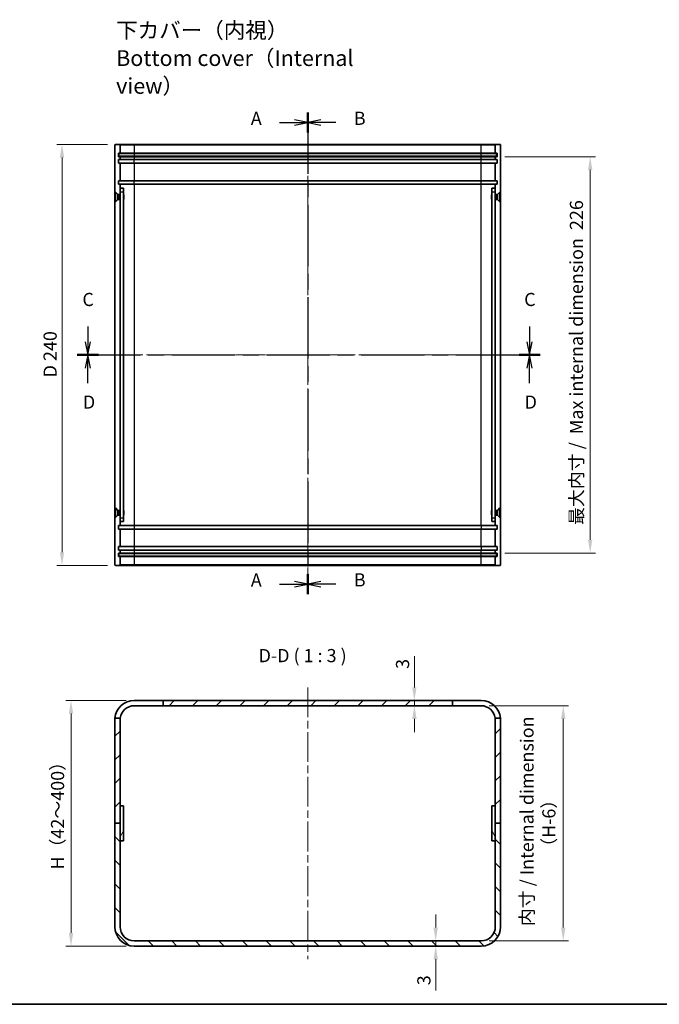
# Model space of a CAD drawing. Units: millimetres. Extents: x 43 to 4374, y 24 to 867.
# Drawn here: x 2664 to 3028, y 24 to 585 of the extents above; entities that cross this region are included whole.
import ezdxf

# ---------------------------------------------------------------- set-up
doc = ezdxf.new("R2010")
doc.units = ezdxf.units.MM
doc.header["$LTSCALE"] = 3
doc.linetypes.add('CHAIN', pattern=[0.3543, 0.2362, -0.0295, 0.0591, -0.0295])
doc.layers.get('Defpoints').update_dxf_attribs({"lineweight": 25})
for name, color, linetype, lineweight in [('Border (ISO)', 7, 'Continuous', 35), ('Centerline (ISO)', 131, 'Continuous', 18), ('Dimension (ISO)', 7, 'Continuous', 18), ('Dimension (ISO) @ 1', 7, 'Continuous', 18), ('Hatch (ISO)', 1, 'Continuous', 18), ('Section Line (ISO)', 7, 'CHAIN', 25), ('Symbol (ISO) @ 1', 7, 'Continuous', 18), ('Visible (ISO)', 7, 'Continuous', 35), ('Visible Narrow (ISO)', 7, 'Continuous', 25)]:
    doc.layers.add(name, color=color, linetype=linetype, lineweight=lineweight)
doc.styles.add('Note Text (TK)', font='txt')
doc.dimstyles.new('Default - Method 1b (TK)', dxfattribs={"dimscale": 3, "dimtxt": 2.5, "dimasz": 2.5, "dimexe": 1, "dimexo": 1.5, "dimgap": 1, "dimtad": 1, "dimtoh": 1, "dimrnd": 1e-08, "dimdsep": 46, "dimtxsty": 'Note Text (TK)', "dimcen": 0.09, "dimdle": 5, "dimclrd": 100, "dimclre": 100, "dimclrt": 7, "dimadec": 1, "dimazin": 1, "dimtfac": 1, "dimtmove": 0, "dimatfit": 3, "dimfxl": 1, "dimtolj": 1, "dimlwd": -1, "dimlwe": -1, "dimarcsym": 0})

# ---------------------------------------------------------------- blocks, each defined once
blk = doc.blocks.new('図面枠 tk図枠')
at = {"layer": 'Border (ISO)'}
blk.add_line((14.5, 8), (405.5, 8), dxfattribs=at)
blk = doc.blocks.new('2dTransSection0')
at = {"layer": 'Section Line (ISO)', "linetype": 'Continuous'}
for p, q in [((153.97, 175.57), (151.47, 176.07)), ((148.61, 175.57), (151.47, 175.57)), ((151.47, 175.57), (153.97, 175.57)), ((151.47, 175.07), (153.97, 175.57)), ((153.97, 87.83), (151.47, 88.33)), ((148.61, 87.83), (151.47, 87.83)), ((151.47, 87.83), (153.97, 87.83)), ((151.47, 87.33), (153.97, 87.83))]:
    blk.add_line(p, q, dxfattribs=at)
at = {"layer": 'Section Line (ISO)', "linetype": 'CHAIN', "ltscale": 16.508839}
blk.add_line((153.97, 177.49), (153.97, 85.91), dxfattribs=at)
at = {"layer": 'Section Line (ISO)', "linetype": 'Continuous', "lineweight": 50}
for p, q in [((153.97, 177.49), (153.97, 173.65)), ((153.97, 89.76), (153.97, 85.91))]:
    blk.add_line(p, q, dxfattribs=at)
at = {"layer": 'Section Line (ISO)', "char_height": 2.5, "attachment_point": 7, "style": 'Note Text (TK)'}
for insert in [(143.15, 174.33), (143.15, 86.59)]:
    blk.add_mtext('A', dxfattribs=dict(at, insert=insert))
blk = doc.blocks.new('2dTransSection1')
at = {"layer": 'Section Line (ISO)', "linetype": 'CHAIN', "ltscale": 16.505806}
blk.add_line((153.97, 177.5), (153.97, 85.93), dxfattribs=at)
at = {"layer": 'Section Line (ISO)', "linetype": 'Continuous', "lineweight": 50}
for p, q in [((153.97, 177.5), (153.97, 173.65)), ((153.97, 89.77), (153.97, 85.93))]:
    blk.add_line(p, q, dxfattribs=at)
at = {"layer": 'Section Line (ISO)', "linetype": 'Continuous'}
for p, q in [((156.47, 176.07), (153.97, 175.57)), ((156.47, 175.57), (153.97, 175.57)), ((153.97, 175.57), (156.47, 175.07)), ((159.33, 175.57), (156.47, 175.57)), ((156.47, 88.35), (153.97, 87.85)), ((156.47, 87.85), (153.97, 87.85)), ((153.97, 87.85), (156.47, 87.35)), ((159.33, 87.85), (156.47, 87.85))]:
    blk.add_line(p, q, dxfattribs=at)
at = {"layer": 'Section Line (ISO)', "char_height": 2.5, "attachment_point": 7, "style": 'Note Text (TK)'}
for insert in [(162.74, 174.34), (162.74, 86.62)]:
    blk.add_mtext('B', dxfattribs=dict(at, insert=insert))
blk = doc.blocks.new('2dTransSection2')
at = {"layer": 'Section Line (ISO)', "linetype": 'Continuous'}
for p, q in [((112.15, 136.8), (112.15, 133.91)), ((196.15, 136.8), (196.15, 133.91)), ((111.65, 133.91), (112.15, 131.41)), ((112.15, 133.91), (112.15, 131.41)), ((112.15, 131.41), (112.65, 133.91)), ((195.65, 133.91), (196.15, 131.41)), ((196.15, 133.91), (196.15, 131.41)), ((196.15, 131.41), (196.65, 133.91))]:
    blk.add_line(p, q, dxfattribs=at)
at = {"layer": 'Section Line (ISO)', "linetype": 'CHAIN', "ltscale": 16.933508}
blk.add_line((110.15, 131.41), (198.15, 131.41), dxfattribs=at)
at = {"layer": 'Section Line (ISO)', "linetype": 'Continuous', "lineweight": 50}
for p, q in [((110.15, 131.41), (114.15, 131.41)), ((194.15, 131.41), (198.15, 131.41))]:
    blk.add_line(p, q, dxfattribs=at)
at = {"layer": 'Section Line (ISO)', "char_height": 2.5, "attachment_point": 7, "style": 'Note Text (TK)'}
for insert in [(111.13, 139.91), (195.13, 139.91)]:
    blk.add_mtext('C', dxfattribs=dict(at, insert=insert))
blk = doc.blocks.new('2dTransSection3')
at = {"layer": 'Section Line (ISO)', "linetype": 'CHAIN', "ltscale": 16.93256}
blk.add_line((110.16, 131.41), (198.15, 131.41), dxfattribs=at)
at = {"layer": 'Section Line (ISO)', "linetype": 'Continuous', "lineweight": 50}
for p, q in [((110.16, 131.41), (114.16, 131.41)), ((194.15, 131.41), (198.15, 131.41))]:
    blk.add_line(p, q, dxfattribs=at)
at = {"layer": 'Section Line (ISO)', "linetype": 'Continuous'}
for p, q in [((112.16, 131.41), (111.66, 128.91)), ((112.16, 128.91), (112.16, 131.41)), ((112.66, 128.91), (112.16, 131.41)), ((196.15, 131.41), (195.65, 128.91)), ((196.15, 128.91), (196.15, 131.41)), ((196.65, 128.91), (196.15, 131.41)), ((112.16, 126.03), (112.16, 128.91)), ((196.15, 126.03), (196.15, 128.91))]:
    blk.add_line(p, q, dxfattribs=at)
at = {"layer": 'Section Line (ISO)', "char_height": 2.5, "attachment_point": 7, "style": 'Note Text (TK)'}
for insert in [(111.22, 120.41), (195.21, 120.41)]:
    blk.add_mtext('D', dxfattribs=dict(at, insert=insert))
blk = doc.blocks.new('*D67')
at = {"layer": 'Defpoints', "color": 0}
for p in [(2718.2, 514.23), (2687.75, 274.23), (2718.2, 274.23)]:
    blk.add_point(p, dxfattribs=at)
at = {"layer": 'Dimension (ISO)', "color": 100}
for p, q in [((2713.7, 514.23), (2684.75, 514.23)), ((2687.75, 506.73), (2687.75, 281.73)), ((2713.7, 274.23), (2684.75, 274.23))]:
    blk.add_line(p, q, dxfattribs=at)
for points in [[(2686.5, 506.73), (2689, 506.73), (2687.75, 514.23)], [(2686.5, 281.73), (2689, 281.73), (2687.75, 274.23)]]:
    blk.add_solid(points, dxfattribs=at)
at = {"layer": 'Dimension (ISO)', "color": 7, "insert": (2680.98, 381.41), "char_height": 7.5, "attachment_point": 4, "rotation": 90, "style": 'Note Text (TK)'}
blk.add_mtext('\\A1;D 240', dxfattribs=at)
blk = doc.blocks.new('*D73')
at = {"layer": 'Defpoints', "color": 0}
for p in [(2935.9, 507.23), (2935.9, 281.23), (2989.02, 281.23)]:
    blk.add_point(p, dxfattribs=at)
at = {"layer": 'Dimension (ISO)', "color": 100}
for p, q in [((2940.4, 507.23), (2992.02, 507.23)), ((2989.02, 499.73), (2989.02, 288.73)), ((2940.4, 281.23), (2992.02, 281.23))]:
    blk.add_line(p, q, dxfattribs=at)
for points in [[(2987.77, 499.73), (2990.27, 499.73), (2989.02, 507.23)], [(2987.77, 288.73), (2990.27, 288.73), (2989.02, 281.23)]]:
    blk.add_solid(points, dxfattribs=at)
at = {"layer": 'Dimension (ISO)', "color": 7, "insert": (2981.2, 297.22), "char_height": 7.5, "attachment_point": 4, "rotation": 90, "style": 'Note Text (TK)'}
blk.add_mtext('\\A1;最大内寸 /  Max internal dimension  226', dxfattribs=at)
blk = doc.blocks.new('*D74')
at = {"layer": 'Defpoints', "color": 0}
for p in [(2926.9, 194.2), (2926.9, 60.2), (2973.67, 60.2)]:
    blk.add_point(p, dxfattribs=at)
at = {"layer": 'Dimension (ISO)', "color": 100}
for p, q in [((2931.4, 194.2), (2976.67, 194.2)), ((2973.67, 186.7), (2973.67, 67.7)), ((2931.4, 60.2), (2976.67, 60.2))]:
    blk.add_line(p, q, dxfattribs=at)
for points in [[(2972.42, 186.7), (2974.92, 186.7), (2973.67, 194.2)], [(2972.42, 67.7), (2974.92, 67.7), (2973.67, 60.2)]]:
    blk.add_solid(points, dxfattribs=at)
at = {"layer": 'Dimension (ISO)', "color": 7, "insert": (2959.23, 127.2), "char_height": 7.5, "attachment_point": 5, "rotation": 90, "style": 'Note Text (TK)'}
blk.add_mtext('\\A1; 内寸 / Internal dimension\\P（H-6）', dxfattribs=at)
blk = doc.blocks.new('*D75')
at = {"layer": 'Defpoints', "color": 0}
for p in [(2728.9, 197.2), (2692.9, 57.2), (2728.9, 57.2)]:
    blk.add_point(p, dxfattribs=at)
at = {"layer": 'Dimension (ISO)', "color": 100}
for p, q in [((2724.4, 197.2), (2689.9, 197.2)), ((2692.9, 189.7), (2692.9, 64.7)), ((2724.4, 57.2), (2689.9, 57.2))]:
    blk.add_line(p, q, dxfattribs=at)
for points in [[(2691.65, 189.7), (2694.15, 189.7), (2692.9, 197.2)], [(2691.65, 64.7), (2694.15, 64.7), (2692.9, 57.2)]]:
    blk.add_solid(points, dxfattribs=at)
at = {"layer": 'Dimension (ISO)', "color": 7, "insert": (2685.22, 98.5), "char_height": 7.5, "attachment_point": 4, "rotation": 90, "style": 'Note Text (TK)'}
blk.add_mtext('\\A1; H（42～400）', dxfattribs=at)
blk = doc.blocks.new('*D76')
at = {"layer": 'Defpoints', "color": 0}
for p in [(2888.75, 197.2), (2888.75, 197.2), (2888.75, 194.2)]:
    blk.add_point(p, dxfattribs=at)
at = {"layer": 'Dimension (ISO)', "color": 100}
for p, q in [((2888.75, 204.7), (2888.75, 222.55)), ((2888.75, 194.2), (2888.75, 197.2)), ((2888.75, 186.7), (2888.75, 179.2))]:
    blk.add_line(p, q, dxfattribs=at)
for points in [[(2887.5, 204.7), (2890, 204.7), (2888.75, 197.2)], [(2887.5, 186.7), (2890, 186.7), (2888.75, 194.2)]]:
    blk.add_solid(points, dxfattribs=at)
at = {"layer": 'Dimension (ISO)', "color": 7, "insert": (2882, 215.2), "char_height": 7.5, "attachment_point": 4, "rotation": 90, "style": 'Note Text (TK)'}
blk.add_mtext('\\A1;3', dxfattribs=at)
blk = doc.blocks.new('*D77')
at = {"layer": 'Defpoints', "color": 0}
for p in [(2900.92, 60.2), (2900.92, 60.2), (2900.92, 57.2)]:
    blk.add_point(p, dxfattribs=at)
at = {"layer": 'Dimension (ISO)', "color": 100}
for p, q in [((2900.92, 67.7), (2900.92, 75.2)), ((2900.92, 60.2), (2900.92, 57.2)), ((2900.92, 49.7), (2900.92, 31.86))]:
    blk.add_line(p, q, dxfattribs=at)
for points in [[(2899.67, 67.7), (2902.17, 67.7), (2900.92, 60.2)], [(2899.67, 49.7), (2902.17, 49.7), (2900.92, 57.2)]]:
    blk.add_solid(points, dxfattribs=at)
at = {"layer": 'Dimension (ISO)', "color": 7, "insert": (2894.17, 34.86), "char_height": 7.5, "attachment_point": 4, "rotation": 90, "style": 'Note Text (TK)'}
blk.add_mtext('\\A1;3', dxfattribs=at)

msp = doc.modelspace()

# ---------------------------------------------------------------- hatches: boundary and pattern name
at = {"layer": 'Hatch (ISO)'}
h = msp.add_hatch(dxfattribs=at)
h.set_pattern_fill('ANSI31', color=256, scale=76.2, style=0)
h.set_pattern_definition([(45, (2366, 2e-06), (-6.73519, 6.73519), [])])
edge = h.paths.add_edge_path()
edge.add_line((2937.9029, 127.2048), (2937.9029, 186.2048))
edge.add_ellipse((2926.9029, 186.2048), major_axis=(11, 0), ratio=1, start_angle=0, end_angle=5.215909)
edge.add_line((2937.8574, 187.2048), (2934.8402, 187.2048))
edge.add_ellipse((2926.9029, 186.2048), major_axis=(7.9373, 1), ratio=1, start_angle=352.819244, end_angle=360, ccw=False)
edge.add_line((2934.9029, 186.2048), (2934.9029, 137.2048))
edge.add_line((2934.9029, 137.2048), (2934.9029, 127.2048))
edge.add_line((2934.9029, 127.2048), (2937.9029, 127.2048))
edge = h.paths.add_edge_path()
edge.add_ellipse((2728.9029, 186.2048), major_axis=(-10.9545, 1), ratio=1, start_angle=0, end_angle=5.215909)
edge.add_line((2717.9029, 186.2048), (2717.9029, 127.2048))
edge.add_line((2717.9029, 127.2048), (2720.9029, 127.2048))
edge.add_line((2720.9029, 127.2048), (2720.9029, 137.2048))
edge.add_line((2720.9029, 137.2048), (2720.9029, 186.2048))
edge.add_ellipse((2728.9029, 186.2048), major_axis=(-8, 0), ratio=1, start_angle=352.819244, end_angle=360, ccw=False)
edge.add_line((2720.9657, 187.2048), (2717.9485, 187.2048))
h.paths.add_polyline_path([(2910.4029, 197.2048), (2745.4029, 197.2048), (2745.4029, 194.2048), (2910.4029, 194.2048)])
h = msp.add_hatch(dxfattribs=at)
h.set_pattern_fill('ANSI31', color=256, scale=76.2, angle=14.999978, style=0)
h.set_pattern_definition([(60, (2366, 2e-06), (-8.2489, 4.7625), [])])
h.paths.add_polyline_path([(2722.9029, 117.2048), (2722.9029, 137.2048), (2720.9029, 137.2048), (2720.9029, 127.2048), (2720.9029, 117.2048)])
h = msp.add_hatch(dxfattribs=at)
h.set_pattern_fill('ANSI31', color=256, scale=76.2, angle=75.000175, style=0)
h.set_pattern_definition([(120.0002, (2366, 2e-06), (-8.24888, -4.76253), [])])
h.paths.add_polyline_path([(2932.9029, 137.2048), (2932.9029, 117.2048), (2934.9029, 117.2048), (2934.9029, 127.2048), (2934.9029, 137.2048)])
h = msp.add_hatch(dxfattribs=at)
h.set_pattern_fill('ANSI31', color=256, scale=76.2, angle=90.00021, style=0)
h.set_pattern_definition([(135.0002, (2366, 2e-06), (-6.73517, -6.73522), [])])
edge = h.paths.add_edge_path()
edge.add_ellipse((2728.9029, 68.2048), major_axis=(-11, 0), ratio=1, start_angle=0, end_angle=90)
edge.add_line((2728.9029, 57.2048), (2926.9029, 57.2048))
edge.add_ellipse((2926.9029, 68.2048), major_axis=(0, -11), ratio=1, start_angle=0, end_angle=90)
edge.add_line((2937.9029, 68.2048), (2937.9029, 127.2048))
edge.add_line((2937.9029, 127.2048), (2934.9029, 127.2048))
edge.add_line((2934.9029, 127.2048), (2934.9029, 117.2048))
edge.add_line((2934.9029, 117.2048), (2934.9029, 68.2048))
edge.add_ellipse((2926.9029, 68.2048), major_axis=(8, 0), ratio=1, start_angle=270, end_angle=360, ccw=False)
edge.add_line((2926.9029, 60.2048), (2728.9029, 60.2048))
edge.add_ellipse((2728.9029, 68.2048), major_axis=(0, -8), ratio=1, start_angle=270, end_angle=360, ccw=False)
edge.add_line((2720.9029, 68.2048), (2720.9029, 117.2048))
edge.add_line((2720.9029, 117.2048), (2720.9029, 127.2048))
edge.add_line((2720.9029, 127.2048), (2717.9029, 127.2048))
edge.add_line((2717.9029, 127.2048), (2717.9029, 68.2048))

# ---------------------------------------------------------------- linework, layer by layer
at = {"layer": 'Centerline (ISO)', "linetype": 'CHAIN', "ltscale": 23.990969}
for p, q in [((2827.9029, 521.7329), (2827.9029, 266.7329)), ((2710.4029, 394.2329), (2945.4029, 394.2329)), ((2827.9029, 204.7048), (2827.9029, 49.7048))]:
    msp.add_line(p, q, dxfattribs=at)
at = {"layer": 'Visible (ISO)'}
for p, q in [((2717.9029, 513.9329), (2717.9029, 274.5329)), ((2720.6029, 514.2329), (2718.2029, 514.2329)), ((2728.9029, 514.2329), (2720.6029, 514.2329)), ((2720.9029, 513.9329), (2720.9029, 509.2329)), ((2926.9029, 514.2329), (2728.9029, 514.2329)), ((2935.2029, 514.2329), (2926.9029, 514.2329)), ((2934.9029, 509.2329), (2934.9029, 513.9329)), ((2935.2029, 514.2329), (2937.6029, 514.2329)), ((2937.9029, 274.5329), (2937.9029, 513.9329)), ((2719.9029, 507.2329), (2719.9029, 509.2329)), ((2719.9029, 509.2329), (2720.9029, 509.2329)), ((2720.9029, 507.2329), (2719.9029, 507.2329)), ((2719.9029, 503.5329), (2719.9029, 505.5329)), ((2719.9029, 505.5329), (2720.9029, 505.5329)), ((2720.1529, 508.9829), (2729.1529, 508.9829)), ((2720.1529, 508.9829), (2720.1529, 507.4829)), ((2729.1529, 507.4829), (2720.1529, 507.4829)), ((2720.9029, 509.2329), (2728.9029, 509.2329)), ((2720.9029, 507.2329), (2720.9029, 505.5329)), ((2728.9029, 507.2329), (2720.9029, 507.2329)), ((2720.9029, 505.5329), (2728.9029, 505.5329)), ((2728.9029, 509.2329), (2926.9029, 509.2329)), ((2926.9029, 507.2329), (2728.9029, 507.2329)), ((2728.9029, 505.5329), (2926.9029, 505.5329)), ((2729.1529, 508.9829), (2926.6529, 508.9829)), ((2926.6529, 507.4829), (2729.1529, 507.4829)), ((2926.6529, 508.9829), (2935.6529, 508.9829)), ((2935.6529, 507.4829), (2926.6529, 507.4829)), ((2926.9029, 509.2329), (2934.9029, 509.2329)), ((2934.9029, 507.2329), (2926.9029, 507.2329)), ((2926.9029, 505.5329), (2934.9029, 505.5329)), ((2934.9029, 509.2329), (2935.9029, 509.2329)), ((2934.9029, 505.5329), (2934.9029, 507.2329)), ((2935.9029, 507.2329), (2934.9029, 507.2329)), ((2934.9029, 505.5329), (2935.9029, 505.5329)), ((2935.6529, 507.4829), (2935.6529, 508.9829)), ((2935.9029, 509.2329), (2935.9029, 507.2329)), ((2935.9029, 505.5329), (2935.9029, 503.5329)), ((2720.9029, 503.5329), (2719.9029, 503.5329)), ((2720.9029, 503.5329), (2720.9029, 493.5329)), ((2728.9029, 503.5329), (2720.9029, 503.5329)), ((2926.9029, 503.5329), (2728.9029, 503.5329)), ((2934.9029, 503.5329), (2926.9029, 503.5329)), ((2934.9029, 493.5329), (2934.9029, 503.5329)), ((2935.9029, 503.5329), (2934.9029, 503.5329)), ((2719.9029, 493.5329), (2720.9029, 493.5329)), ((2719.9029, 491.5329), (2719.9029, 493.5329)), ((2720.9029, 491.5329), (2719.9029, 491.5329)), ((2720.9029, 493.5329), (2728.9029, 493.5329)), ((2720.9029, 491.5329), (2720.9029, 489.2329)), ((2728.9029, 491.5329), (2720.9029, 491.5329)), ((2720.9029, 487.2329), (2720.9029, 489.2329)), ((2722.9029, 489.2329), (2720.9029, 489.2329)), ((2722.9029, 489.2329), (2722.9029, 487.2329)), ((2728.9029, 493.5329), (2926.9029, 493.5329)), ((2926.9029, 491.5329), (2728.9029, 491.5329)), ((2926.9029, 493.5329), (2934.9029, 493.5329)), ((2934.9029, 491.5329), (2926.9029, 491.5329)), ((2934.9029, 489.2329), (2932.9029, 489.2329)), ((2932.9029, 487.2329), (2932.9029, 489.2329)), ((2934.9029, 493.5329), (2935.9029, 493.5329)), ((2934.9029, 489.2329), (2934.9029, 491.5329)), ((2935.9029, 491.5329), (2934.9029, 491.5329)), ((2934.9029, 489.2329), (2934.9029, 487.2329)), ((2935.9029, 493.5329), (2935.9029, 491.5329)), ((2718.0029, 481.4829), (2718.0029, 486.9829)), ((2718.0029, 486.9829), (2718.2496, 486.9829)), ((2718.2496, 481.4829), (2718.2496, 486.9829)), ((2719.6529, 485.5795), (2718.2496, 486.9829)), ((2719.6529, 482.8862), (2718.2496, 481.4829)), ((2719.6529, 482.8862), (2719.6529, 485.5795)), ((2719.6529, 485.5795), (2720.3462, 485.5795)), ((2719.6529, 482.8862), (2720.3462, 482.8862)), ((2720.3462, 485.5795), (2720.6529, 485.7329)), ((2720.3462, 482.8862), (2720.3462, 485.5795)), ((2720.3462, 482.8862), (2720.6529, 482.7329)), ((2720.6529, 482.7329), (2720.6529, 485.7329)), ((2720.6529, 485.7329), (2720.9029, 485.7329)), ((2720.9029, 301.2329), (2720.9029, 487.2329)), ((2722.9029, 487.2329), (2722.9029, 301.2329)), ((2723.0029, 485.4261), (2722.9029, 485.6261)), ((2723.0029, 483.0396), (2722.9029, 482.8396)), ((2723.0029, 485.4261), (2723.0029, 483.0396)), ((2932.8029, 485.4261), (2932.9029, 485.6261)), ((2932.8029, 483.0396), (2932.8029, 485.4261)), ((2932.8029, 483.0396), (2932.9029, 482.8396)), ((2932.9029, 301.2329), (2932.9029, 487.2329)), ((2934.9029, 487.2329), (2934.9029, 301.2329)), ((2935.1529, 485.7329), (2934.9029, 485.7329)), ((2935.1529, 485.7329), (2935.1529, 482.7329)), ((2935.4597, 485.5795), (2935.1529, 485.7329)), ((2935.4597, 482.8862), (2935.1529, 482.7329)), ((2935.4597, 485.5795), (2935.4597, 482.8862)), ((2936.1529, 485.5795), (2935.4597, 485.5795)), ((2936.1529, 482.8862), (2935.4597, 482.8862)), ((2936.1529, 485.5795), (2937.5563, 486.9829)), ((2936.1529, 485.5795), (2936.1529, 482.8862)), ((2936.1529, 482.8862), (2937.5563, 481.4829)), ((2937.5563, 486.9829), (2937.5563, 481.4829)), ((2937.8029, 486.9829), (2937.5563, 486.9829)), ((2937.8029, 486.9829), (2937.8029, 481.4829)), ((2718.0029, 481.4829), (2718.2496, 481.4829)), ((2720.6529, 482.7329), (2720.9029, 482.7329)), ((2935.1529, 482.7329), (2934.9029, 482.7329)), ((2937.8029, 481.4829), (2937.5563, 481.4829)), ((2718.0029, 301.4829), (2718.0029, 306.9829)), ((2718.0029, 306.9829), (2718.2496, 306.9829)), ((2718.2496, 301.4829), (2718.2496, 306.9829)), ((2719.6529, 305.5795), (2718.2496, 306.9829)), ((2719.6529, 302.8862), (2719.6529, 305.5795)), ((2719.6529, 305.5795), (2720.3462, 305.5795)), ((2720.3462, 305.5795), (2720.6529, 305.7329)), ((2720.3462, 302.8862), (2720.3462, 305.5795)), ((2720.6529, 302.7329), (2720.6529, 305.7329)), ((2720.6529, 305.7329), (2720.9029, 305.7329)), ((2723.0029, 305.4261), (2722.9029, 305.6261)), ((2723.0029, 305.4261), (2723.0029, 303.0396)), ((2932.8029, 305.4261), (2932.9029, 305.6261)), ((2932.8029, 303.0396), (2932.8029, 305.4261)), ((2935.1529, 305.7329), (2934.9029, 305.7329)), ((2935.1529, 305.7329), (2935.1529, 302.7329)), ((2935.4597, 305.5795), (2935.1529, 305.7329)), ((2935.4597, 305.5795), (2935.4597, 302.8862)), ((2936.1529, 305.5795), (2935.4597, 305.5795)), ((2936.1529, 305.5795), (2937.5563, 306.9829)), ((2936.1529, 305.5795), (2936.1529, 302.8862)), ((2937.5563, 306.9829), (2937.5563, 301.4829)), ((2937.8029, 306.9829), (2937.5563, 306.9829)), ((2937.8029, 306.9829), (2937.8029, 301.4829)), ((2718.0029, 301.4829), (2718.2496, 301.4829)), ((2719.6529, 302.8862), (2718.2496, 301.4829)), ((2719.6529, 302.8862), (2720.3462, 302.8862)), ((2720.3462, 302.8862), (2720.6529, 302.7329)), ((2720.6529, 302.7329), (2720.9029, 302.7329)), ((2720.9029, 299.2329), (2720.9029, 301.2329)), ((2720.9029, 299.2329), (2720.9029, 296.9329)), ((2720.9029, 299.2329), (2722.9029, 299.2329)), ((2723.0029, 303.0396), (2722.9029, 302.8396)), ((2722.9029, 301.2329), (2722.9029, 299.2329)), ((2932.8029, 303.0396), (2932.9029, 302.8396)), ((2932.9029, 299.2329), (2932.9029, 301.2329)), ((2932.9029, 299.2329), (2934.9029, 299.2329)), ((2935.1529, 302.7329), (2934.9029, 302.7329)), ((2934.9029, 301.2329), (2934.9029, 299.2329)), ((2934.9029, 296.9329), (2934.9029, 299.2329)), ((2935.4597, 302.8862), (2935.1529, 302.7329)), ((2936.1529, 302.8862), (2935.4597, 302.8862)), ((2936.1529, 302.8862), (2937.5563, 301.4829)), ((2937.8029, 301.4829), (2937.5563, 301.4829)), ((2719.9029, 294.9329), (2719.9029, 296.9329)), ((2719.9029, 296.9329), (2720.9029, 296.9329)), ((2720.9029, 294.9329), (2719.9029, 294.9329)), ((2720.9029, 296.9329), (2728.9029, 296.9329)), ((2720.9029, 294.9329), (2720.9029, 284.9329)), ((2728.9029, 294.9329), (2720.9029, 294.9329)), ((2728.9029, 296.9329), (2926.9029, 296.9329)), ((2926.9029, 294.9329), (2728.9029, 294.9329)), ((2926.9029, 296.9329), (2934.9029, 296.9329)), ((2934.9029, 294.9329), (2926.9029, 294.9329)), ((2934.9029, 296.9329), (2935.9029, 296.9329)), ((2934.9029, 284.9329), (2934.9029, 294.9329)), ((2935.9029, 294.9329), (2934.9029, 294.9329)), ((2935.9029, 296.9329), (2935.9029, 294.9329)), ((2719.9029, 282.9329), (2719.9029, 284.9329)), ((2719.9029, 284.9329), (2720.9029, 284.9329)), ((2720.9029, 282.9329), (2719.9029, 282.9329)), ((2719.9029, 279.2329), (2719.9029, 281.2329)), ((2719.9029, 281.2329), (2720.9029, 281.2329)), ((2720.1529, 280.9829), (2729.1529, 280.9829)), ((2720.1529, 280.9829), (2720.1529, 279.4829)), ((2720.9029, 284.9329), (2728.9029, 284.9329)), ((2720.9029, 282.9329), (2720.9029, 281.2329)), ((2728.9029, 282.9329), (2720.9029, 282.9329)), ((2720.9029, 281.2329), (2728.9029, 281.2329)), ((2728.9029, 284.9329), (2926.9029, 284.9329)), ((2926.9029, 282.9329), (2728.9029, 282.9329)), ((2728.9029, 281.2329), (2926.9029, 281.2329)), ((2729.1529, 280.9829), (2926.6529, 280.9829)), ((2926.6529, 280.9829), (2935.6529, 280.9829)), ((2926.9029, 284.9329), (2934.9029, 284.9329)), ((2934.9029, 282.9329), (2926.9029, 282.9329)), ((2926.9029, 281.2329), (2934.9029, 281.2329)), ((2934.9029, 284.9329), (2935.9029, 284.9329)), ((2934.9029, 281.2329), (2934.9029, 282.9329)), ((2935.9029, 282.9329), (2934.9029, 282.9329)), ((2934.9029, 281.2329), (2935.9029, 281.2329)), ((2935.6529, 279.4829), (2935.6529, 280.9829)), ((2935.9029, 284.9329), (2935.9029, 282.9329)), ((2935.9029, 281.2329), (2935.9029, 279.2329)), ((2720.9029, 279.2329), (2719.9029, 279.2329)), ((2729.1529, 279.4829), (2720.1529, 279.4829)), ((2720.9029, 279.2329), (2720.9029, 274.5329)), ((2728.9029, 279.2329), (2720.9029, 279.2329)), ((2926.9029, 279.2329), (2728.9029, 279.2329)), ((2926.6529, 279.4829), (2729.1529, 279.4829)), ((2935.6529, 279.4829), (2926.6529, 279.4829)), ((2934.9029, 279.2329), (2926.9029, 279.2329)), ((2934.9029, 274.5329), (2934.9029, 279.2329)), ((2935.9029, 279.2329), (2934.9029, 279.2329)), ((2720.6029, 274.2329), (2718.2029, 274.2329)), ((2720.6029, 274.2329), (2728.9029, 274.2329)), ((2728.9029, 274.2329), (2926.9029, 274.2329)), ((2926.9029, 274.2329), (2935.2029, 274.2329)), ((2935.2029, 274.2329), (2937.6029, 274.2329)), ((2728.9029, 197.2048), (2745.4029, 197.2048)), ((2910.4029, 197.2048), (2745.4029, 197.2048)), ((2745.4029, 197.2048), (2745.4029, 194.2048)), ((2910.4029, 194.2048), (2910.4029, 197.2048)), ((2910.4029, 197.2048), (2926.9029, 197.2048)), ((2745.4029, 194.2048), (2728.9029, 194.2048)), ((2745.4029, 194.2048), (2910.4029, 194.2048)), ((2926.9029, 194.2048), (2910.4029, 194.2048)), ((2717.9029, 186.2048), (2717.9029, 127.2048)), ((2720.9657, 187.2048), (2717.9485, 187.2048)), ((2720.9029, 127.2048), (2720.9029, 186.2048)), ((2937.8574, 187.2048), (2934.8402, 187.2048)), ((2934.9029, 186.2048), (2934.9029, 127.2048)), ((2937.9029, 127.2048), (2937.9029, 186.2048)), ((2722.9029, 137.2048), (2720.9029, 137.2048)), ((2720.9029, 137.2048), (2720.9029, 117.2048)), ((2722.9029, 117.2048), (2722.9029, 137.2048)), ((2932.9029, 137.2048), (2932.9029, 117.2048)), ((2934.9029, 137.2048), (2932.9029, 137.2048)), ((2934.9029, 117.2048), (2934.9029, 137.2048)), ((2717.9029, 127.2048), (2720.9029, 127.2048)), ((2720.9029, 127.2048), (2717.9029, 127.2048)), ((2717.9029, 127.2048), (2717.9029, 68.2048)), ((2720.9029, 68.2048), (2720.9029, 127.2048)), ((2934.9029, 127.2048), (2937.9029, 127.2048)), ((2937.9029, 127.2048), (2934.9029, 127.2048)), ((2934.9029, 127.2048), (2934.9029, 68.2048)), ((2937.9029, 68.2048), (2937.9029, 127.2048)), ((2720.9029, 117.2048), (2722.9029, 117.2048)), ((2932.9029, 117.2048), (2934.9029, 117.2048)), ((2926.9029, 60.2048), (2728.9029, 60.2048)), ((2728.9029, 57.2048), (2926.9029, 57.2048))]:
    msp.add_line(p, q, dxfattribs=at)
for centre, radius, start, end in [((2718.2029, 513.9329), 0.3, 90, 180), ((2720.6029, 513.9329), 0.3, 0, 90), ((2935.2029, 513.9329), 0.3, 90, 180), ((2937.6029, 513.9329), 0.3, 0, 90), ((2718.2029, 274.5329), 0.3, 180, 270), ((2720.6029, 274.5329), 0.3, 270, 0), ((2935.2029, 274.5329), 0.3, 180, 270), ((2937.6029, 274.5329), 0.3, 270, 0), ((2728.9029, 186.2048), 11, 90, 174.784091), ((2926.9029, 186.2048), 11, 5.215909, 90), ((2728.9029, 186.2048), 8, 90, 172.819244), ((2926.9029, 186.2048), 8, 7.180756, 90), ((2728.9029, 186.2048), 11, 174.784091, 180), ((2728.9029, 186.2048), 8, 172.819244, 180), ((2926.9029, 186.2048), 8, 0, 7.180756), ((2926.9029, 186.2048), 11, 0, 5.215909), ((2728.9029, 68.2048), 11, 180, 270), ((2728.9029, 68.2048), 8, 180, 270), ((2926.9029, 68.2048), 11, 270, 0), ((2926.9029, 68.2048), 8, 270, 0)]:
    msp.add_arc(centre, radius, start, end, dxfattribs=at)
at = {"layer": 'Visible Narrow (ISO)'}
for p, q in [((2720.9029, 513.9329), (2728.9029, 513.9329)), ((2728.9029, 513.9329), (2728.9029, 514.2329)), ((2728.9029, 513.9329), (2926.9029, 513.9329)), ((2728.9029, 513.9329), (2728.9029, 509.2329)), ((2926.9029, 513.9329), (2926.9029, 514.2329)), ((2926.9029, 513.9329), (2934.9029, 513.9329)), ((2926.9029, 509.2329), (2926.9029, 513.9329)), ((2728.9029, 508.9829), (2728.9029, 509.2329)), ((2728.9029, 507.2329), (2728.9029, 507.4829)), ((2728.9029, 507.2329), (2728.9029, 505.5329)), ((2728.9029, 503.5329), (2728.9029, 505.5329)), ((2729.1529, 507.4829), (2729.1529, 508.9829)), ((2926.6529, 508.9829), (2926.6529, 507.4829)), ((2926.9029, 508.9829), (2926.9029, 509.2329)), ((2926.9029, 507.2329), (2926.9029, 507.4829)), ((2926.9029, 505.5329), (2926.9029, 507.2329)), ((2926.9029, 503.5329), (2926.9029, 505.5329)), ((2728.9029, 503.5329), (2728.9029, 493.5329)), ((2926.9029, 493.5329), (2926.9029, 503.5329)), ((2728.9029, 491.5329), (2728.9029, 493.5329)), ((2728.9029, 491.5329), (2728.9029, 296.9329)), ((2926.9029, 491.5329), (2926.9029, 493.5329)), ((2926.9029, 296.9329), (2926.9029, 491.5329)), ((2720.9029, 487.2329), (2722.9029, 487.2329)), ((2932.9029, 487.2329), (2934.9029, 487.2329)), ((2722.9029, 301.2329), (2720.9029, 301.2329)), ((2934.9029, 301.2329), (2932.9029, 301.2329)), ((2728.9029, 296.9329), (2728.9029, 294.9329)), ((2728.9029, 294.9329), (2728.9029, 284.9329)), ((2926.9029, 296.9329), (2926.9029, 294.9329)), ((2926.9029, 284.9329), (2926.9029, 294.9329)), ((2728.9029, 284.9329), (2728.9029, 282.9329)), ((2728.9029, 282.9329), (2728.9029, 281.2329)), ((2728.9029, 281.2329), (2728.9029, 280.9829)), ((2729.1529, 279.4829), (2729.1529, 280.9829)), ((2926.6529, 280.9829), (2926.6529, 279.4829)), ((2926.9029, 284.9329), (2926.9029, 282.9329)), ((2926.9029, 281.2329), (2926.9029, 282.9329)), ((2926.9029, 281.2329), (2926.9029, 280.9829)), ((2728.9029, 279.4829), (2728.9029, 279.2329)), ((2728.9029, 279.2329), (2728.9029, 274.5329)), ((2926.9029, 279.4829), (2926.9029, 279.2329)), ((2926.9029, 274.5329), (2926.9029, 279.2329)), ((2728.9029, 274.5329), (2720.9029, 274.5329)), ((2926.9029, 274.5329), (2728.9029, 274.5329)), ((2728.9029, 274.5329), (2728.9029, 274.2329)), ((2934.9029, 274.5329), (2926.9029, 274.5329)), ((2926.9029, 274.5329), (2926.9029, 274.2329))]:
    msp.add_line(p, q, dxfattribs=at)

# ---------------------------------------------------------------- block references
at = {"xscale": 3, "yscale": 3, "zscale": 3}
msp.add_blockref('図面枠 tk図枠', (2366, 0), dxfattribs=at)
at = {"layer": 'Section Line (ISO)', "xscale": 3, "yscale": 3, "zscale": 3}
for name in ['2dTransSection0', '2dTransSection1', '2dTransSection2', '2dTransSection3']:
    msp.add_blockref(name, (2366, 0), dxfattribs=at)

# ---------------------------------------------------------------- texts
at = {"layer": 'Symbol (ISO) @ 1', "color": 7, "insert": (2718.6315, 563.4435), "char_height": 9, "width": 161.684217, "attachment_point": 4, "line_spacing_factor": 1.058182, "style": 'Note Text (TK)'}
msp.add_mtext('{\\fＭＳ Ｐゴシック|b0|i0;\\H9.0000;下カバー（内視）\\PBottom cover（Internal view）}', dxfattribs=at)
at = {"layer": 'Symbol (ISO) @ 1', "color": 7, "insert": (2799.9031, 216.7048), "char_height": 7.5, "attachment_point": 7, "style": 'Note Text (TK)'}
msp.add_mtext('D-D ( 1 : 3 )', dxfattribs=at)

# ---------------------------------------------------------------- dimensions: what is measured, and where the dimension line sits
at = {"layer": 'Dimension (ISO) @ 1', "color": 100}
for base, p1, p2, text, picture, middle in [((2687.7495, 274.2329), (2718.2029, 514.2329), (2718.2029, 274.2329), 'D <>', '*D67', (2687.7495, 394.2329)), ((2989.0177, 281.2329), (2935.9029, 507.2329), (2935.9029, 281.2329), '最大内寸 /  Max internal dimension  <>', '*D73', (2989.0177, 389.5649)), ((2692.9029, 57.2048), (2728.9029, 197.2048), (2728.9029, 57.2048), ' H（42～400）', '*D75', (2692.9029, 127.2048)), ((2973.6746, 60.2048), (2926.9029, 194.2048), (2926.9029, 60.2048), ' 内寸 / Internal dimension\\P（H-6）', '*D74', (2973.6746, 127.2048))]:
    dim = msp.add_linear_dim(base=base, p1=p1, p2=p2, angle=90, text=text, dimstyle='Default - Method 1b (TK)', override={"dimscale": 1, "dimtxt": 7.5, "dimasz": 7.5, "dimexe": 3, "dimexo": 4.5, "dimgap": 3, "dimtoh": 0, "dimdec": 2, "dimcen": 0.27, "dimtp": 0, "dimtm": 0, "dimtdec": 2, "dimtix": 0, "dimtofl": 0, "dimtmove": 0, "dimatfit": 1}, dxfattribs=at)
    dim.commit()
    dim.dimension.update_dxf_attribs({"geometry": picture, "text_midpoint": middle, "dimtype": 160})
for base, p1, p2, picture, middle in [((2888.7537, 197.2048), (2888.7537, 194.2048), (2888.7537, 197.2048), '*D76', (2888.7537, 217.3781)), ((2900.9238, 60.2048), (2900.9238, 57.2048), (2900.9238, 60.2048), '*D77', (2900.9238, 37.0315))]:
    dim = msp.add_linear_dim(base=base, p1=p1, p2=p2, angle=270, dimstyle='Default - Method 1b (TK)', override={"dimscale": 1, "dimtxt": 7.5, "dimasz": 7.5, "dimexe": 3, "dimexo": 4.5, "dimgap": 3, "dimtoh": 0, "dimdec": 2, "dimcen": 0.27, "dimse1": 1, "dimse2": 1, "dimtp": 0, "dimtm": 0, "dimtdec": 2, "dimtix": 0, "dimtofl": 1, "dimtmove": 0, "dimatfit": 1}, dxfattribs=at)
    dim.commit()
    dim.dimension.update_dxf_attribs({"geometry": picture, "text_midpoint": middle, "dimtype": 160})

doc.saveas('drawing.dxf')
